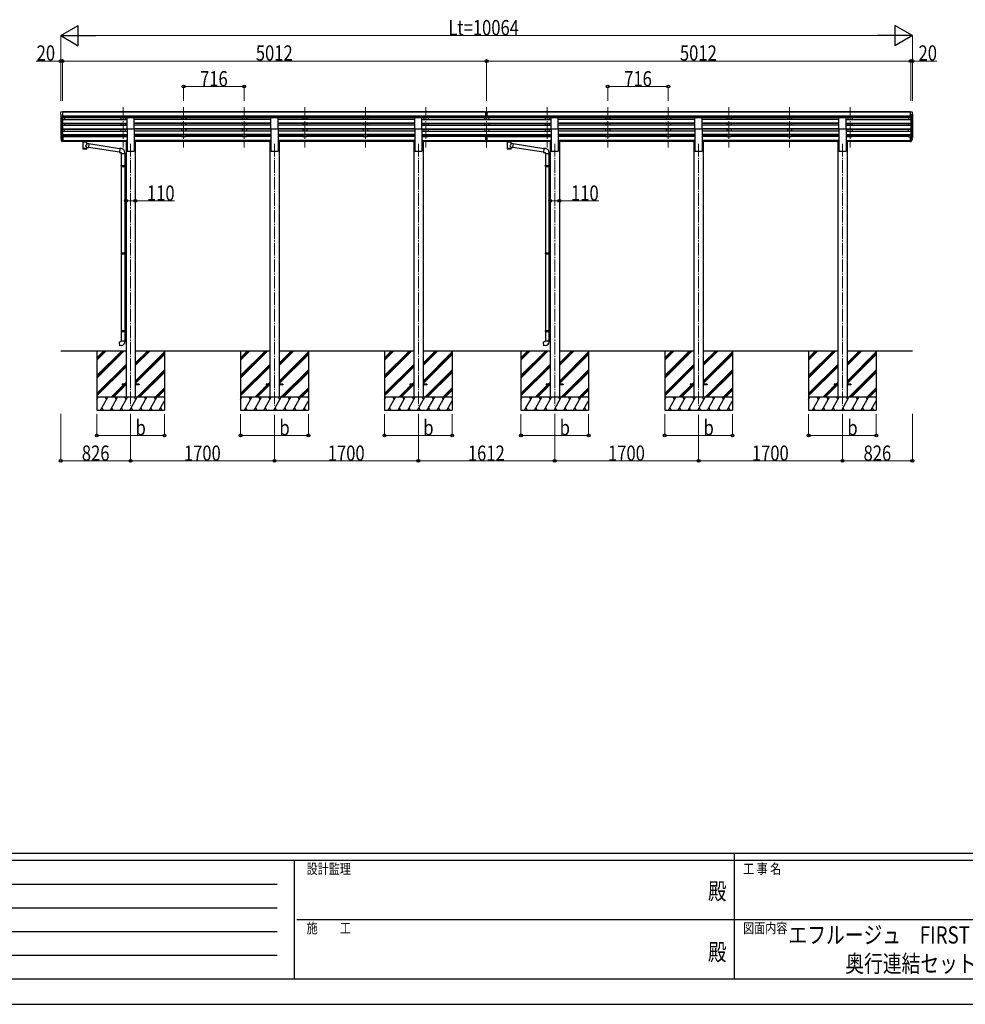
# Model space of a CAD drawing. Units: millimetres. Extents: x 0 to 33640, y 0 to 23760.
# Drawn here: x 8356 to 19532, y 0 to 11628 of the extents above; entities that cross this region are included whole.
import ezdxf
from ezdxf.enums import TextEntityAlignment as Align

# ---------------------------------------------------------------- set-up
doc = ezdxf.new("R2010")
doc.units = ezdxf.units.MM
doc.linetypes.add('YCENTER_1', pattern=[13, 10, -1, 1, -1])
for name, color, linetype, lineweight in [('USER1', 3, 'Continuous', 13), ('YKK_12', 2, 'Continuous', 13), ('YKK_13', 4, 'Continuous', 30), ('YKK_A1', 4, 'Continuous', 30), ('YKK_D', 6, 'Continuous', 13), ('YKK_ZWAK', 7, 'Continuous', 30)]:
    doc.layers.add(name, color=color, linetype=linetype, lineweight=lineweight)
doc.styles.add('text-b', font='extslim2.shx', dxfattribs={"width": 0.8, "bigfont": 'extfont2.shx'})

msp = doc.modelspace()

# ---------------------------------------------------------------- linework, layer by layer
at = {"layer": 'YKK_12', "linetype": 'YCENTER_1', "ltscale": 15}
for p, q in [((9578, 10596), (9578, 10119)), ((10294, 10596), (10294, 10119)), ((11010, 10596), (11010, 10119)), ((11726, 10596), (11726, 10119)), ((12442, 10596), (12442, 10119)), ((13158, 10596), (13158, 10119)), ((13874, 10596), (13874, 10119)), ((14590, 10596), (14590, 10119)), ((15306, 10596), (15306, 10119)), ((16022, 10596), (16022, 10119)), ((16738, 10596), (16738, 10119)), ((17454, 10596), (17454, 10119)), ((18170, 10596), (18170, 10119)), ((9668, 10162), (9668, 7068)), ((11368, 10162), (11368, 7068)), ((13068, 10162), (13068, 7068)), ((14680, 10162), (14680, 7068)), ((16380, 10162), (16380, 7068)), ((18080, 10162), (18080, 7068))]:
    msp.add_line(p, q, dxfattribs=at)
at = {"layer": 'YKK_13', "linetype": 'Continuous', "lineweight": 13, "ltscale": 0.5}
for p, q in [((8840, 10531), (8840, 10531)), ((8847, 10540), (8842, 10534)), ((8842, 10509), (8847, 10506)), ((8854, 10469), (8845, 10485)), ((8850, 10541), (8847, 10540)), ((8848, 10506), (8848, 10490)), ((8850, 10541), (8868, 10541)), ((8862, 10468), (8856, 10468)), ((8862, 10468), (8862, 10541)), ((8868, 10469), (8862, 10469)), ((8868, 10541), (8878, 10541)), ((8868, 10469), (8868, 10541)), ((8878, 10539), (8878, 10541)), ((18879, 10541), (18869, 10541)), ((18869, 10539), (18869, 10541)), ((18879, 10469), (18879, 10541)), ((18898, 10541), (18879, 10541)), ((18879, 10469), (18886, 10469)), ((18886, 10468), (18886, 10541)), ((18886, 10468), (18891, 10468)), ((18893, 10469), (18902, 10485)), ((18898, 10541), (18900, 10540)), ((18905, 10509), (18900, 10506)), ((18900, 10506), (18900, 10490)), ((18901, 10540), (18905, 10534)), ((18908, 10531), (18908, 10531))]:
    msp.add_line(p, q, dxfattribs=at)
at = {"layer": 'YKK_13'}
for p, q in [((9625, 10337), (9625, 10472)), ((9625, 10472), (9710, 10472)), ((9710, 10337), (9710, 10472)), ((11325, 10337), (11325, 10472)), ((11325, 10472), (11410, 10472)), ((11410, 10337), (11410, 10472)), ((13025, 10337), (13025, 10472)), ((13025, 10472), (13110, 10472)), ((13110, 10337), (13110, 10472)), ((13857, 10540), (13875, 10541)), ((13857, 10533), (13857, 10540)), ((13857, 10533), (13867, 10533)), ((13867, 10469), (13867, 10534)), ((13874, 10532), (13867, 10532)), ((13867, 10531), (13880, 10531)), ((13867, 10489), (13874, 10489)), ((13870, 10488), (13867, 10488)), ((13867, 10470), (13874, 10470)), ((13874, 10469), (13867, 10469)), ((13874, 10488), (13870, 10488)), ((13880, 10532), (13874, 10532)), ((13874, 10489), (13880, 10489)), ((13877, 10488), (13874, 10488)), ((13874, 10470), (13880, 10470)), ((13880, 10469), (13874, 10469)), ((13875, 10541), (13890, 10540)), ((13880, 10488), (13877, 10488)), ((13880, 10469), (13880, 10534)), ((13880, 10533), (13890, 10533)), ((13890, 10533), (13890, 10540)), ((14637, 10337), (14637, 10472)), ((14637, 10472), (14722, 10472)), ((14722, 10337), (14722, 10472)), ((16337, 10337), (16337, 10472)), ((16337, 10472), (16422, 10472)), ((16422, 10337), (16422, 10472)), ((18037, 10337), (18037, 10472)), ((18037, 10472), (18122, 10472)), ((18122, 10337), (18122, 10472)), ((8868, 10243), (8862, 10243)), ((8868, 10243), (8868, 10189)), ((9625, 10337), (9710, 10337)), ((11325, 10337), (11410, 10337)), ((13025, 10337), (13110, 10337)), ((13867, 10212), (13867, 10243)), ((13880, 10212), (13880, 10243)), ((14637, 10337), (14722, 10337)), ((16337, 10337), (16422, 10337)), ((18037, 10337), (18122, 10337)), ((18879, 10243), (18879, 10189)), ((18879, 10243), (18886, 10243)), ((8843, 10230), (8847, 10223)), ((8843, 10229), (8847, 10221)), ((8845, 10218), (8845, 10213)), ((8868, 10203), (8862, 10203)), ((8868, 10198), (8862, 10198)), ((8868, 10189), (8862, 10189)), ((9083, 10198), (9083, 10199)), ((9083, 10199), (9083, 10199)), ((9083, 10199), (9084, 10199)), ((9083, 10198), (9083, 10196)), ((9083, 10198), (9083, 10192)), ((9083, 10198), (9083, 10198)), ((9083, 10198), (9083, 10198)), ((9083, 10192), (9083, 10192)), ((9083, 10192), (9083, 10192)), ((9083, 10192), (9083, 10192)), ((9083, 10192), (9083, 10192)), ((9083, 10192), (9084, 10192)), ((9084, 10199), (9084, 10199)), ((9084, 10199), (9084, 10199)), ((9084, 10199), (9085, 10199)), ((9084, 10192), (9084, 10192)), ((9084, 10192), (9084, 10192)), ((9084, 10192), (9085, 10192)), ((9085, 10199), (9168, 10199)), ((9085, 10199), (9085, 10199)), ((9085, 10197), (9168, 10197)), ((9085, 10192), (9100, 10192)), ((9085, 10192), (9085, 10192)), ((9100, 10186), (9100, 10193)), ((9104, 10185), (9104, 10100)), ((9175, 10163), (9149, 10166)), ((9150, 10100), (9149, 10120)), ((9149, 10120), (9168, 10117)), ((9149, 10166), (9149, 10185)), ((9154, 10186), (9154, 10193)), ((9154, 10192), (9168, 10192)), ((9168, 10199), (9168, 10199)), ((9168, 10199), (9169, 10199)), ((9168, 10192), (9168, 10192)), ((9168, 10192), (9169, 10192)), ((9175, 10163), (9168, 10117)), ((9535, 10062), (9168, 10119)), ((9169, 10199), (9169, 10199)), ((9169, 10199), (9170, 10199)), ((9169, 10192), (9169, 10192)), ((9169, 10192), (9170, 10192)), ((9170, 10199), (9170, 10199)), ((9170, 10199), (9170, 10198)), ((9170, 10198), (9170, 10192)), ((9170, 10198), (9170, 10198)), ((9170, 10198), (9170, 10198)), ((9170, 10192), (9170, 10192)), ((9170, 10192), (9170, 10192)), ((9170, 10192), (9170, 10192)), ((9170, 10192), (9170, 10192)), ((9538, 10104), (9174, 10161)), ((13867, 10212), (13880, 10212)), ((13867, 10190), (13867, 10212)), ((13867, 10207), (13880, 10207)), ((13867, 10191), (13874, 10190)), ((13874, 10189), (13867, 10190)), ((13874, 10190), (13880, 10191)), ((13880, 10190), (13874, 10189)), ((13880, 10190), (13880, 10212)), ((14098, 10198), (14098, 10199)), ((14098, 10199), (14098, 10199)), ((14098, 10199), (14098, 10199)), ((14098, 10199), (14098, 10199)), ((14098, 10199), (14099, 10199)), ((14098, 10198), (14098, 10196)), ((14098, 10198), (14098, 10192)), ((14098, 10198), (14098, 10198)), ((14098, 10198), (14098, 10198)), ((14098, 10192), (14098, 10192)), ((14098, 10192), (14098, 10192)), ((14098, 10192), (14098, 10192)), ((14098, 10192), (14098, 10192)), ((14098, 10192), (14098, 10192)), ((14098, 10192), (14098, 10192)), ((14098, 10192), (14099, 10192)), ((14099, 10199), (14099, 10199)), ((14099, 10199), (14100, 10199)), ((14099, 10192), (14099, 10192)), ((14099, 10192), (14100, 10192)), ((14100, 10199), (14183, 10199)), ((14100, 10197), (14183, 10197)), ((14100, 10192), (14114, 10192)), ((14114, 10186), (14114, 10193)), ((14118, 10185), (14118, 10100)), ((14164, 10166), (14164, 10185)), ((14189, 10163), (14164, 10166)), ((14164, 10100), (14164, 10120)), ((14164, 10120), (14182, 10117)), ((14168, 10186), (14168, 10193)), ((14168, 10192), (14183, 10192)), ((14189, 10163), (14182, 10117)), ((14547, 10062), (14182, 10119)), ((14183, 10199), (14183, 10199)), ((14183, 10199), (14183, 10199)), ((14183, 10199), (14184, 10199)), ((14183, 10192), (14183, 10192)), ((14183, 10192), (14183, 10192)), ((14183, 10192), (14184, 10192)), ((14184, 10199), (14184, 10199)), ((14184, 10199), (14184, 10199)), ((14184, 10199), (14185, 10198)), ((14184, 10192), (14184, 10192)), ((14184, 10192), (14184, 10192)), ((14184, 10192), (14185, 10192)), ((14185, 10198), (14185, 10192)), ((14185, 10198), (14185, 10198)), ((14185, 10198), (14185, 10198)), ((14185, 10192), (14185, 10192)), ((14185, 10192), (14185, 10192)), ((14550, 10104), (14189, 10160)), ((18879, 10203), (18886, 10203)), ((18879, 10198), (18886, 10198)), ((18879, 10189), (18886, 10189)), ((18904, 10230), (18901, 10223)), ((18905, 10229), (18901, 10221)), ((18902, 10218), (18902, 10213)), ((9539, 10106), (9535, 10061)), ((9535, 10061), (9554, 10059)), ((9559, 10105), (9539, 10106)), ((9554, 10059), (9554, 10049)), ((9554, 10049), (9600, 10049)), ((9557, 10049), (9557, 9904)), ((9599, 10049), (9599, 9907)), ((9600, 10049), (9600, 10060)), ((14551, 10106), (14547, 10061)), ((14547, 10061), (14566, 10059)), ((14571, 10105), (14551, 10106)), ((14566, 10059), (14566, 10049)), ((14566, 10049), (14612, 10049)), ((14569, 10045), (14569, 9904)), ((14611, 10045), (14611, 9907)), ((14612, 10049), (14612, 10060)), ((9555, 9902), (9556, 9904)), ((9555, 9902), (9599, 9902)), ((9555, 9902), (9555, 9894)), ((9555, 9894), (9599, 9894)), ((9555, 9894), (9556, 9892)), ((9556, 9904), (9599, 9904)), ((9556, 9892), (9599, 9892)), ((9557, 9892), (9557, 8875)), ((9594, 9902), (9594, 9904)), ((9594, 9902), (9594, 9894)), ((9594, 9894), (9594, 9892)), ((9597, 9907), (9613, 9907)), ((9597, 9905), (9597, 9907)), ((9597, 9905), (9599, 9905)), ((9597, 9892), (9599, 9892)), ((9597, 9890), (9597, 9892)), ((9597, 9890), (9613, 9889)), ((9599, 9892), (9599, 9905)), ((9599, 9890), (9599, 8878)), ((9613, 9907), (9613, 9889)), ((14567, 9902), (14568, 9904)), ((14567, 9902), (14611, 9902)), ((14567, 9902), (14567, 9894)), ((14567, 9894), (14611, 9894)), ((14567, 9894), (14568, 9892)), ((14568, 9904), (14611, 9904)), ((14568, 9892), (14611, 9892)), ((14569, 9892), (14569, 8875)), ((14606, 9902), (14606, 9904)), ((14606, 9902), (14606, 9894)), ((14606, 9894), (14606, 9892)), ((14609, 9907), (14625, 9907)), ((14609, 9905), (14609, 9907)), ((14609, 9905), (14611, 9905)), ((14609, 9892), (14611, 9892)), ((14609, 9890), (14609, 9892)), ((14609, 9890), (14625, 9889)), ((14611, 9892), (14611, 9905)), ((14611, 9890), (14611, 8878)), ((14625, 9907), (14625, 9889)), ((9555, 8873), (9556, 8875)), ((9555, 8873), (9599, 8873)), ((9555, 8873), (9555, 8865)), ((9555, 8865), (9599, 8865)), ((9555, 8865), (9556, 8863)), ((9556, 8875), (9599, 8875)), ((9556, 8863), (9599, 8863)), ((9557, 8863), (9557, 7958)), ((9594, 8873), (9594, 8875)), ((9594, 8873), (9594, 8865)), ((9594, 8865), (9594, 8863)), ((9597, 8878), (9613, 8878)), ((9597, 8876), (9597, 8878)), ((9597, 8876), (9599, 8876)), ((9597, 8863), (9599, 8863)), ((9597, 8861), (9597, 8863)), ((9597, 8861), (9613, 8861)), ((9599, 8863), (9599, 8876)), ((9599, 8861), (9599, 7960)), ((9613, 8878), (9613, 8861)), ((14567, 8873), (14568, 8875)), ((14567, 8873), (14611, 8873)), ((14567, 8873), (14567, 8865)), ((14567, 8865), (14611, 8865)), ((14567, 8865), (14568, 8863)), ((14568, 8875), (14611, 8875)), ((14568, 8863), (14611, 8863)), ((14569, 8863), (14569, 7958)), ((14606, 8873), (14606, 8875)), ((14606, 8873), (14606, 8865)), ((14606, 8865), (14606, 8863)), ((14609, 8878), (14625, 8878)), ((14609, 8876), (14609, 8878)), ((14609, 8876), (14611, 8876)), ((14609, 8863), (14611, 8863)), ((14609, 8861), (14609, 8863)), ((14609, 8861), (14625, 8861)), ((14611, 8863), (14611, 8876)), ((14611, 8861), (14611, 7960)), ((14625, 8878), (14625, 8861)), ((9555, 7956), (9556, 7958)), ((9555, 7956), (9599, 7956)), ((9555, 7956), (9555, 7948)), ((9555, 7948), (9599, 7948)), ((9555, 7948), (9556, 7946)), ((9556, 7958), (9599, 7958)), ((9556, 7946), (9599, 7946)), ((9557, 7946), (9557, 7836)), ((9594, 7956), (9594, 7958)), ((9594, 7956), (9594, 7948)), ((9594, 7948), (9594, 7946)), ((9597, 7960), (9613, 7961)), ((9597, 7958), (9597, 7960)), ((9597, 7958), (9599, 7958)), ((9597, 7945), (9599, 7945)), ((9597, 7943), (9597, 7945)), ((9597, 7943), (9613, 7943)), ((9599, 7945), (9599, 7958)), ((9599, 7943), (9599, 7836)), ((9613, 7961), (9613, 7943)), ((14567, 7956), (14568, 7958)), ((14567, 7956), (14611, 7956)), ((14567, 7956), (14567, 7948)), ((14567, 7948), (14611, 7948)), ((14567, 7948), (14568, 7946)), ((14568, 7958), (14611, 7958)), ((14568, 7946), (14611, 7946)), ((14569, 7946), (14569, 7836)), ((14606, 7956), (14606, 7958)), ((14606, 7956), (14606, 7948)), ((14606, 7948), (14606, 7946)), ((14609, 7960), (14625, 7961)), ((14609, 7958), (14609, 7960)), ((14609, 7958), (14611, 7958)), ((14609, 7945), (14611, 7945)), ((14609, 7943), (14609, 7945)), ((14609, 7943), (14625, 7943)), ((14611, 7945), (14611, 7958)), ((14611, 7943), (14611, 7836)), ((14625, 7961), (14625, 7943)), ((9535, 7824), (9555, 7826)), ((9539, 7778), (9535, 7824)), ((9555, 7836), (9601, 7836)), ((9555, 7826), (9555, 7836)), ((9601, 7836), (9601, 7825)), ((14547, 7824), (14567, 7826)), ((14551, 7778), (14547, 7824)), ((14567, 7836), (14613, 7836)), ((14567, 7826), (14567, 7836)), ((14613, 7836), (14613, 7825)), ((9560, 7780), (9539, 7778)), ((14572, 7780), (14551, 7778)), ((9568, 7323), (9568, 7314)), ((9613, 7323), (9568, 7323)), ((9613, 7314), (9568, 7314)), ((9768, 7323), (9723, 7323)), ((9768, 7314), (9723, 7314)), ((9768, 7323), (9768, 7314)), ((11268, 7323), (11268, 7314)), ((11313, 7323), (11268, 7323)), ((11313, 7314), (11268, 7314)), ((11468, 7323), (11423, 7323)), ((11468, 7314), (11423, 7314)), ((11468, 7323), (11468, 7314)), ((12968, 7323), (12968, 7314)), ((13013, 7323), (12968, 7323)), ((13013, 7314), (12968, 7314)), ((13168, 7323), (13123, 7323)), ((13168, 7314), (13123, 7314)), ((13168, 7323), (13168, 7314)), ((14580, 7323), (14580, 7314)), ((14625, 7323), (14580, 7323)), ((14625, 7314), (14580, 7314)), ((14780, 7323), (14735, 7323)), ((14780, 7314), (14735, 7314)), ((14780, 7323), (14780, 7314)), ((16280, 7323), (16280, 7314)), ((16325, 7323), (16280, 7323)), ((16325, 7314), (16280, 7314)), ((16480, 7323), (16435, 7323)), ((16480, 7314), (16435, 7314)), ((16480, 7323), (16480, 7314)), ((17980, 7323), (17980, 7314)), ((18025, 7323), (17980, 7323)), ((18025, 7314), (17980, 7314)), ((18180, 7323), (18135, 7323)), ((18180, 7314), (18135, 7314)), ((18180, 7323), (18180, 7314))]:
    msp.add_line(p, q, dxfattribs=at)
at = {"layer": 'YKK_13', "lineweight": 25}
for p, q in [((8862, 10243), (8862, 10188)), ((18886, 10243), (18886, 10188)), ((8845, 10213), (8854, 10190)), ((8846, 10214), (8854, 10198)), ((8855, 10199), (8847, 10214)), ((8862, 10198), (8856, 10198)), ((8862, 10196), (8857, 10196)), ((8862, 10188), (8857, 10188)), ((18886, 10198), (18891, 10198)), ((18886, 10196), (18890, 10196)), ((18886, 10188), (18890, 10188)), ((18892, 10199), (18900, 10214)), ((18901, 10214), (18893, 10198)), ((18902, 10213), (18893, 10190))]:
    msp.add_line(p, q, dxfattribs=at)
at = {"layer": 'YKK_13', "linetype": 'Continuous', "lineweight": 13, "ltscale": 0.5}
for centre, radius, start, end in [((8843, 10531), 3, 93, 180), ((9042, 10531), 202, 180, 184.949), ((8847, 10514), 6.18, 185.7035, 224.999), ((8848, 10487), 3, 94.7167, 210), ((8847, 10539), 1, 93.5, 145), ((8847, 10506), 0.3, 0, 60), ((8847, 10490), 0.3, 274.7167, 0), ((8857, 10471), 3, 210, 266.5), ((18891, 10471), 3, 273.5, 330), ((18900, 10539), 1, 35, 86.5), ((18900, 10506), 0.3, 120, 180), ((18900, 10490), 0.3, 180, 265.2833), ((18900, 10487), 3, 330, 85.2833), ((18905, 10531), 3, 0, 87), ((18901, 10514), 6.18, 315.001, 354.2965), ((18706, 10531), 202, 355.051, 0)]:
    msp.add_arc(centre, radius, start, end, dxfattribs=at)
at = {"layer": 'YKK_13'}
for centre, radius, start, end in [((8871, 10238), 29.5, 186.5081, 197.9814), ((8872, 10240), 30.4, 187.1552, 198.1973), ((18875, 10240), 30.4, 341.8027, 352.8448), ((18876, 10238), 29.5, 342.0186, 353.4919), ((9555, 10060), 45, 0, 85), ((14567, 10060), 45, 0, 85), ((9556, 7825), 45, 275, 0), ((14568, 7825), 45, 275, 0)]:
    msp.add_arc(centre, radius, start, end, dxfattribs=at)
for centre, major_axis, ratio, start_param, end_param in [((13898, 10530), (24.6, -1.5), 0.121868, 3.142224, 3.149103), ((8930, 10238), (-89.1, 1.4), 0.57596, -0.08695, 0.084632), ((8929, 10244), (87.9, 4.4), 0.541684, 3.065934, 3.222851), ((8846, 10218), (1.3, 0), 0.90356, 1.370089, 3.347195), ((8932, 10234), (-89.1, 0), 0.90356, 0.205602, 0.251535), ((8932, 10238), (-88.1, 0), 0.90356, 0.266296, 0.300384), ((9127, 10193), (27, 0), 0.070066, 0, 3.141593), ((9127, 10186), (27.1, 0), 0.069685, 3.141593, 6.283185), ((9138, 10189), (16, 0), 0.361356, 6.263698, 6.283185), ((14141, 10193), (27, 0), 0.070066, 0, 3.141593), ((14141, 10186), (27.1, 0), 0.069685, 3.141593, 6.283185), ((14152, 10189), (16, 0), 0.361356, 6.263698, 6.283185), ((9127, 10112), (22.9, 0), 0.122865, 3.141593, 6.283185), ((14141, 10112), (22.9, 0), 0.122865, 3.141593, 6.283185)]:
    msp.add_ellipse(centre, major_axis=major_axis, ratio=ratio, start_param=start_param, end_param=end_param, dxfattribs=at)
at = {"layer": 'YKK_13', "extrusion": (0, 0, -1)}
for centre, major_axis, ratio, start_param, end_param in [((18818, 10244), (-87.9, 4.4), 0.541684, 3.065934, 3.222851), ((18817, 10238), (89.1, 1.4), 0.57596, -0.08695, 0.084632), ((9085, 10196), (2, 0), 0.109601, 3.141593, 4.712389), ((9127, 10140), (-22.8, -26.6), 0.234429, 3.156333, 4.597638), ((9129, 10143), (20.3, -22.2), 0.045535, 4.975651, 6.24419), ((9168, 10196), (2, 0), 0.109601, 4.712389, 6.283185), ((14100, 10196), (2, 0), 0.109601, 3.141593, 4.712389), ((14141, 10140), (-22.8, -26.6), 0.234429, 3.156333, 4.597638), ((14144, 10143), (20.3, -22.2), 0.045535, 4.975651, 6.24419), ((14183, 10196), (2, 0), 0.109601, 4.712389, 6.283185), ((18816, 10238), (88.1, 0), 0.90356, 0.266296, 0.300384), ((18901, 10218), (-1.3, 0), 0.90356, 1.370089, 3.347195), ((18815, 10234), (89.1, 0), 0.90356, 0.205602, 0.251535), ((9127, 10100), (22.9, 0), 0.101955, 6.282972, 9.424821), ((14141, 10100), (22.9, 0), 0.101955, 6.282972, 9.424821)]:
    msp.add_ellipse(centre, major_axis=major_axis, ratio=ratio, start_param=start_param, end_param=end_param, dxfattribs=at)
at = {"layer": 'YKK_13', "lineweight": 25}
for centre, major_axis, start_param, end_param in [((8857, 10199), (-3, 0), 0.523599, 1.570796), ((8857, 10191), (3, 0), 3.665191, 4.712389), ((8856, 10200), (-1.5, 0), 0.523599, 1.570796)]:
    msp.add_ellipse(centre, major_axis=major_axis, ratio=0.90356, start_param=start_param, end_param=end_param, dxfattribs=at)
at = {"layer": 'YKK_13', "lineweight": 25, "extrusion": (0, 0, -1)}
for centre, major_axis, start_param, end_param in [((18890, 10199), (3, 0), 0.523599, 1.570796), ((18890, 10191), (-3, 0), 3.665191, 4.712389), ((18891, 10200), (1.5, 0), 0.523599, 1.570796)]:
    msp.add_ellipse(centre, major_axis=major_axis, ratio=0.90356, start_param=start_param, end_param=end_param, dxfattribs=at)
at = {"layer": 'YKK_A1'}
for p, q in [((8842, 10510), (8842, 10244)), ((8847, 10482), (8847, 10217)), ((8856, 10468), (8856, 10198)), ((8862, 10468), (8862, 10243)), ((13857, 10539), (8868, 10539)), ((13857, 10534), (8868, 10534)), ((13867, 10490), (8868, 10490)), ((13867, 10472), (8868, 10472)), ((9625, 10469), (8868, 10469)), ((8887, 10469), (8887, 10449)), ((9553, 10469), (9553, 10449)), ((9603, 10469), (9603, 10449)), ((11325, 10469), (9710, 10469)), ((10269, 10469), (10269, 10449)), ((10319, 10469), (10319, 10449)), ((10985, 10469), (10985, 10449)), ((11035, 10469), (11035, 10449)), ((13025, 10469), (11410, 10469)), ((11701, 10469), (11701, 10449)), ((11751, 10469), (11751, 10449)), ((12417, 10469), (12417, 10449)), ((12467, 10469), (12467, 10449)), ((13867, 10469), (13110, 10469)), ((13133, 10469), (13133, 10449)), ((13183, 10469), (13183, 10449)), ((13849, 10469), (13849, 10449)), ((18879, 10490), (13880, 10490)), ((18879, 10472), (13880, 10472)), ((14637, 10469), (13880, 10469)), ((18879, 10539), (13890, 10539)), ((18879, 10534), (13890, 10534)), ((13899, 10469), (13899, 10449)), ((14565, 10469), (14565, 10449)), ((14615, 10469), (14615, 10449)), ((16337, 10469), (14722, 10469)), ((15281, 10469), (15281, 10449)), ((15331, 10469), (15331, 10449)), ((15997, 10469), (15997, 10449)), ((16047, 10469), (16047, 10449)), ((18037, 10469), (16422, 10469)), ((16713, 10469), (16713, 10449)), ((16763, 10469), (16763, 10449)), ((17429, 10469), (17429, 10449)), ((17479, 10469), (17479, 10449)), ((18879, 10469), (18122, 10469)), ((18145, 10469), (18145, 10449)), ((18195, 10469), (18195, 10449)), ((18861, 10469), (18861, 10449)), ((18886, 10468), (18886, 10243)), ((18892, 10468), (18892, 10198)), ((18901, 10482), (18901, 10217)), ((18906, 10510), (18906, 10244)), ((8862, 10449), (9625, 10449)), ((8862, 10407), (9625, 10407)), ((8862, 10405), (9625, 10405)), ((8862, 10401), (9625, 10401)), ((8862, 10380), (9625, 10380)), ((8887, 10401), (8887, 10380)), ((9553, 10401), (9553, 10380)), ((9603, 10401), (9603, 10380)), ((11325, 10449), (9710, 10449)), ((11325, 10407), (9710, 10407)), ((11325, 10405), (9710, 10405)), ((11325, 10401), (9710, 10401)), ((11325, 10380), (9710, 10380)), ((10269, 10401), (10269, 10380)), ((10319, 10401), (10319, 10380)), ((10985, 10401), (10985, 10380)), ((11035, 10401), (11035, 10380)), ((13025, 10449), (11410, 10449)), ((13025, 10407), (11410, 10407)), ((13025, 10405), (11410, 10405)), ((13025, 10401), (11410, 10401)), ((13025, 10380), (11410, 10380)), ((11701, 10401), (11701, 10380)), ((11751, 10401), (11751, 10380)), ((12417, 10401), (12417, 10380)), ((12467, 10401), (12467, 10380)), ((13110, 10449), (13874, 10449)), ((13110, 10407), (13874, 10407)), ((13110, 10405), (13874, 10405)), ((13110, 10401), (13874, 10401)), ((13110, 10380), (13874, 10380)), ((13133, 10401), (13133, 10380)), ((13183, 10401), (13183, 10380)), ((13849, 10401), (13849, 10380)), ((13874, 10449), (14637, 10449)), ((13874, 10407), (14637, 10407)), ((13874, 10405), (14637, 10405)), ((13874, 10401), (14637, 10401)), ((13874, 10380), (14637, 10380)), ((13899, 10401), (13899, 10380)), ((14565, 10401), (14565, 10380)), ((14615, 10401), (14615, 10380)), ((16337, 10449), (14722, 10449)), ((16337, 10407), (14722, 10407)), ((16337, 10405), (14722, 10405)), ((16337, 10401), (14722, 10401)), ((16337, 10380), (14722, 10380)), ((15281, 10401), (15281, 10380)), ((15331, 10401), (15331, 10380)), ((15997, 10401), (15997, 10380)), ((16047, 10401), (16047, 10380)), ((18037, 10449), (16422, 10449)), ((18037, 10407), (16422, 10407)), ((18037, 10405), (16422, 10405)), ((18037, 10401), (16422, 10401)), ((18037, 10380), (16422, 10380)), ((16713, 10401), (16713, 10380)), ((16763, 10401), (16763, 10380)), ((17429, 10401), (17429, 10380)), ((17479, 10401), (17479, 10380)), ((18122, 10449), (18886, 10449)), ((18122, 10407), (18886, 10407)), ((18122, 10405), (18886, 10405)), ((18122, 10401), (18886, 10401)), ((18122, 10380), (18886, 10380)), ((18145, 10401), (18145, 10380)), ((18195, 10401), (18195, 10380)), ((18861, 10401), (18861, 10380)), ((8862, 10338), (9625, 10338)), ((8862, 10337), (9625, 10337)), ((8862, 10333), (9625, 10333)), ((8862, 10312), (9625, 10312)), ((8862, 10270), (9625, 10270)), ((8862, 10268), (9625, 10268)), ((8862, 10264), (9625, 10264)), ((8887, 10243), (8868, 10243)), ((8887, 10312), (8887, 10333)), ((8887, 10264), (8887, 10243)), ((8887, 10248), (9553, 10248)), ((9553, 10333), (9553, 10312)), ((9553, 10264), (9553, 10243)), ((9603, 10243), (9553, 10243)), ((9603, 10333), (9603, 10312)), ((9603, 10264), (9603, 10243)), ((9603, 10248), (9625, 10248)), ((9625, 10337), (9625, 10073)), ((11325, 10338), (9710, 10338)), ((11325, 10337), (9710, 10337)), ((9710, 10337), (9710, 10073)), ((11325, 10333), (9710, 10333)), ((11325, 10312), (9710, 10312)), ((11325, 10270), (9710, 10270)), ((11325, 10268), (9710, 10268)), ((11325, 10264), (9710, 10264)), ((10269, 10248), (9710, 10248)), ((10269, 10333), (10269, 10312)), ((10269, 10264), (10269, 10243)), ((10319, 10243), (10269, 10243)), ((10319, 10333), (10319, 10312)), ((10319, 10264), (10319, 10243)), ((10985, 10248), (10319, 10248)), ((10985, 10333), (10985, 10312)), ((10985, 10264), (10985, 10243)), ((11035, 10243), (10985, 10243)), ((11035, 10333), (11035, 10312)), ((11035, 10264), (11035, 10243)), ((11325, 10248), (11035, 10248)), ((11325, 10337), (11325, 10073)), ((13025, 10338), (11410, 10338)), ((13025, 10337), (11410, 10337)), ((11410, 10337), (11410, 10073)), ((13025, 10333), (11410, 10333)), ((13025, 10312), (11410, 10312)), ((13025, 10270), (11410, 10270)), ((13025, 10268), (11410, 10268)), ((13025, 10264), (11410, 10264)), ((11701, 10248), (11410, 10248)), ((11701, 10333), (11701, 10312)), ((11701, 10264), (11701, 10243)), ((11751, 10243), (11701, 10243)), ((11751, 10333), (11751, 10312)), ((11751, 10264), (11751, 10243)), ((12417, 10248), (11751, 10248)), ((12417, 10333), (12417, 10312)), ((12417, 10264), (12417, 10243)), ((12467, 10243), (12417, 10243)), ((12467, 10333), (12467, 10312)), ((12467, 10264), (12467, 10243)), ((13025, 10248), (12467, 10248)), ((13025, 10337), (13025, 10073)), ((13110, 10338), (13874, 10338)), ((13110, 10337), (13874, 10337)), ((13110, 10337), (13110, 10073)), ((13110, 10333), (13874, 10333)), ((13110, 10312), (13874, 10312)), ((13110, 10270), (13874, 10270)), ((13110, 10268), (13874, 10268)), ((13110, 10264), (13874, 10264)), ((13110, 10248), (13133, 10248)), ((13133, 10333), (13133, 10312)), ((13133, 10264), (13133, 10243)), ((13183, 10243), (13133, 10243)), ((13183, 10333), (13183, 10312)), ((13183, 10264), (13183, 10243)), ((13849, 10248), (13183, 10248)), ((13849, 10333), (13849, 10312)), ((13849, 10264), (13849, 10243)), ((13899, 10243), (13849, 10243)), ((13874, 10338), (14637, 10338)), ((13874, 10337), (14637, 10337)), ((13874, 10333), (14637, 10333)), ((13874, 10312), (14637, 10312)), ((13874, 10270), (14637, 10270)), ((13874, 10268), (14637, 10268)), ((13874, 10264), (14637, 10264)), ((13899, 10333), (13899, 10312)), ((13899, 10264), (13899, 10243)), ((13899, 10248), (14565, 10248)), ((14565, 10333), (14565, 10312)), ((14565, 10264), (14565, 10243)), ((14615, 10243), (14565, 10243)), ((14615, 10333), (14615, 10312)), ((14615, 10264), (14615, 10243)), ((14615, 10248), (14637, 10248)), ((14637, 10337), (14637, 10073)), ((16337, 10338), (14722, 10338)), ((16337, 10337), (14722, 10337)), ((14722, 10337), (14722, 10073)), ((16337, 10333), (14722, 10333)), ((16337, 10312), (14722, 10312)), ((16337, 10270), (14722, 10270)), ((16337, 10268), (14722, 10268)), ((16337, 10264), (14722, 10264)), ((15281, 10248), (14722, 10248)), ((15281, 10333), (15281, 10312)), ((15281, 10264), (15281, 10243)), ((15331, 10243), (15281, 10243)), ((15331, 10333), (15331, 10312)), ((15331, 10264), (15331, 10243)), ((15997, 10248), (15331, 10248)), ((15997, 10333), (15997, 10312)), ((15997, 10264), (15997, 10243)), ((16047, 10243), (15997, 10243)), ((16047, 10333), (16047, 10312)), ((16047, 10264), (16047, 10243)), ((16337, 10248), (16047, 10248)), ((16337, 10337), (16337, 10073)), ((18037, 10338), (16422, 10338)), ((18037, 10337), (16422, 10337)), ((16422, 10337), (16422, 10073)), ((18037, 10333), (16422, 10333)), ((18037, 10312), (16422, 10312)), ((18037, 10270), (16422, 10270)), ((18037, 10268), (16422, 10268)), ((18037, 10264), (16422, 10264)), ((16713, 10248), (16422, 10248)), ((16713, 10333), (16713, 10312)), ((16713, 10264), (16713, 10243)), ((16763, 10243), (16713, 10243)), ((16763, 10333), (16763, 10312)), ((16763, 10264), (16763, 10243)), ((17429, 10248), (16763, 10248)), ((17429, 10333), (17429, 10312)), ((17429, 10264), (17429, 10243)), ((17479, 10243), (17429, 10243)), ((17479, 10333), (17479, 10312)), ((17479, 10264), (17479, 10243)), ((18037, 10248), (17479, 10248)), ((18037, 10337), (18037, 10073)), ((18122, 10338), (18886, 10338)), ((18122, 10337), (18886, 10337)), ((18122, 10337), (18122, 10073)), ((18122, 10333), (18886, 10333)), ((18122, 10312), (18886, 10312)), ((18122, 10270), (18886, 10270)), ((18122, 10268), (18886, 10268)), ((18122, 10264), (18886, 10264)), ((18122, 10248), (18145, 10248)), ((18145, 10333), (18145, 10312)), ((18145, 10264), (18145, 10243)), ((18195, 10243), (18145, 10243)), ((18195, 10333), (18195, 10312)), ((18195, 10264), (18195, 10243)), ((18861, 10248), (18195, 10248)), ((18861, 10312), (18861, 10333)), ((18861, 10264), (18861, 10243)), ((18861, 10243), (18879, 10243)), ((8868, 10201), (9613, 10201)), ((8868, 10199), (9613, 10199)), ((9100, 10191), (8868, 10191)), ((9613, 10191), (9154, 10191)), ((9613, 10203), (9613, 7168)), ((9613, 10203), (9625, 10203)), ((9710, 10203), (9723, 10203)), ((9723, 10203), (9723, 7168)), ((11313, 10201), (9723, 10201)), ((11313, 10199), (9723, 10199)), ((11313, 10191), (9723, 10191)), ((11313, 10203), (11313, 7168)), ((11313, 10203), (11325, 10203)), ((11410, 10203), (11423, 10203)), ((11423, 10203), (11423, 7168)), ((13013, 10201), (11423, 10201)), ((13013, 10199), (11423, 10199)), ((13013, 10191), (11423, 10191)), ((13013, 10203), (13013, 7168)), ((13013, 10203), (13025, 10203)), ((13110, 10203), (13123, 10203)), ((13123, 10203), (13123, 7168)), ((13123, 10201), (13867, 10201)), ((13123, 10199), (13867, 10199)), ((13867, 10191), (13123, 10191)), ((13880, 10201), (14625, 10201)), ((13880, 10199), (14625, 10199)), ((14114, 10191), (13880, 10191)), ((14625, 10191), (14168, 10191)), ((14625, 10203), (14625, 7168)), ((14625, 10203), (14637, 10203)), ((14722, 10203), (14735, 10203)), ((14735, 10203), (14735, 7168)), ((16325, 10201), (14735, 10201)), ((16325, 10199), (14735, 10199)), ((16325, 10191), (14735, 10191)), ((16325, 10203), (16325, 7168)), ((16325, 10203), (16337, 10203)), ((16422, 10203), (16435, 10203)), ((16435, 10203), (16435, 7168)), ((18025, 10201), (16435, 10201)), ((18025, 10199), (16435, 10199)), ((18025, 10191), (16435, 10191)), ((18025, 10203), (18025, 7168)), ((18025, 10203), (18037, 10203)), ((18122, 10203), (18135, 10203)), ((18135, 10203), (18135, 7168)), ((18135, 10201), (18879, 10201)), ((18135, 10199), (18879, 10199)), ((18879, 10191), (18135, 10191)), ((9625, 10073), (9710, 10073)), ((11325, 10073), (11410, 10073)), ((13025, 10073), (13110, 10073)), ((14637, 10073), (14722, 10073)), ((16337, 10073), (16422, 10073)), ((18037, 10073), (18122, 10073)), ((8842, 7718), (9613, 7718)), ((9268, 7718), (9268, 7018)), ((9723, 7718), (11313, 7718)), ((10068, 7718), (10068, 7018)), ((10968, 7718), (10968, 7018)), ((11423, 7718), (13013, 7718)), ((11768, 7718), (11768, 7018)), ((12668, 7718), (12668, 7018)), ((13123, 7718), (14625, 7718)), ((13468, 7718), (13468, 7018)), ((14280, 7718), (14280, 7018)), ((14735, 7718), (16325, 7718)), ((15080, 7718), (15080, 7018)), ((15980, 7718), (15980, 7018)), ((16435, 7718), (18025, 7718)), ((16780, 7718), (16780, 7018)), ((17680, 7718), (17680, 7018)), ((18135, 7718), (18906, 7718)), ((18480, 7718), (18480, 7018))]:
    msp.add_line(p, q, dxfattribs=at)
at = {"layer": 'YKK_A1', "linetype": 'Continuous'}
for p, q in [((9268, 7424), (9562, 7718)), ((9268, 7410), (9576, 7718)), ((9268, 7396), (9590, 7718)), ((9268, 7608), (9378, 7718)), ((9268, 7622), (9364, 7718)), ((9268, 7636), (9350, 7718)), ((9723, 7542), (9898, 7718)), ((9723, 7557), (9884, 7718)), ((9723, 7571), (9870, 7718)), ((9723, 7359), (10068, 7704)), ((9723, 7344), (10068, 7689)), ((9723, 7330), (10068, 7675)), ((10968, 7424), (11262, 7718)), ((10968, 7410), (11276, 7718)), ((10968, 7396), (11290, 7718)), ((10968, 7608), (11078, 7718)), ((10968, 7622), (11064, 7718)), ((10968, 7636), (11050, 7718)), ((11423, 7542), (11598, 7718)), ((11423, 7557), (11584, 7718)), ((11423, 7571), (11570, 7718)), ((11423, 7359), (11768, 7704)), ((11423, 7344), (11768, 7689)), ((11423, 7330), (11768, 7675)), ((12668, 7424), (12962, 7718)), ((12668, 7410), (12976, 7718)), ((12668, 7396), (12990, 7718)), ((12668, 7608), (12778, 7718)), ((12668, 7622), (12764, 7718)), ((12668, 7636), (12750, 7718)), ((13123, 7542), (13298, 7718)), ((13123, 7557), (13284, 7718)), ((13123, 7571), (13270, 7718)), ((13123, 7359), (13468, 7704)), ((13123, 7344), (13468, 7689)), ((13123, 7330), (13468, 7675)), ((14280, 7424), (14574, 7718)), ((14280, 7410), (14588, 7718)), ((14280, 7396), (14602, 7718)), ((14280, 7608), (14390, 7718)), ((14280, 7622), (14376, 7718)), ((14280, 7636), (14362, 7718)), ((14735, 7542), (14910, 7718)), ((14735, 7557), (14896, 7718)), ((14735, 7571), (14882, 7718)), ((14735, 7359), (15080, 7704)), ((14735, 7344), (15080, 7689)), ((14735, 7330), (15080, 7675)), ((15980, 7424), (16274, 7718)), ((15980, 7410), (16288, 7718)), ((15980, 7396), (16302, 7718)), ((15980, 7608), (16090, 7718)), ((15980, 7622), (16076, 7718)), ((15980, 7636), (16062, 7718)), ((16435, 7542), (16610, 7718)), ((16435, 7557), (16596, 7718)), ((16435, 7571), (16582, 7718)), ((16435, 7359), (16780, 7704)), ((16435, 7344), (16780, 7689)), ((16435, 7330), (16780, 7675)), ((17680, 7424), (17974, 7718)), ((17680, 7410), (17988, 7718)), ((17680, 7396), (18002, 7718)), ((17680, 7608), (17790, 7718)), ((17680, 7622), (17776, 7718)), ((17680, 7636), (17762, 7718)), ((18135, 7542), (18310, 7718)), ((18135, 7557), (18296, 7718)), ((18135, 7571), (18282, 7718)), ((18135, 7359), (18480, 7704)), ((18135, 7344), (18480, 7689)), ((18135, 7330), (18480, 7675)), ((9268, 7212), (9613, 7557)), ((9268, 7198), (9613, 7543)), ((9268, 7184), (9613, 7529)), ((9744, 7168), (10068, 7491)), ((9759, 7168), (10068, 7477)), ((9773, 7168), (10068, 7463)), ((10968, 7212), (11313, 7557)), ((10968, 7198), (11313, 7543)), ((10968, 7184), (11313, 7529)), ((11444, 7168), (11768, 7491)), ((11459, 7168), (11768, 7477)), ((11473, 7168), (11768, 7463)), ((12668, 7212), (13013, 7557)), ((12668, 7198), (13013, 7543)), ((12668, 7184), (13013, 7529)), ((13144, 7168), (13468, 7491)), ((13159, 7168), (13468, 7477)), ((13173, 7168), (13468, 7463)), ((14280, 7212), (14625, 7557)), ((14280, 7198), (14625, 7543)), ((14280, 7184), (14625, 7529)), ((14756, 7168), (15080, 7491)), ((14771, 7168), (15080, 7477)), ((14785, 7168), (15080, 7463)), ((15980, 7212), (16325, 7557)), ((15980, 7198), (16325, 7543)), ((15980, 7184), (16325, 7529)), ((16456, 7168), (16780, 7491)), ((16471, 7168), (16780, 7477)), ((16485, 7168), (16780, 7463)), ((17680, 7212), (18025, 7557)), ((17680, 7198), (18025, 7543)), ((17680, 7184), (18025, 7529)), ((18156, 7168), (18480, 7491)), ((18171, 7168), (18480, 7477)), ((18185, 7168), (18480, 7463)), ((9591, 7323), (9613, 7345)), ((9605, 7323), (9613, 7331)), ((11291, 7323), (11313, 7345)), ((11305, 7323), (11313, 7331)), ((12991, 7323), (13013, 7345)), ((13005, 7323), (13013, 7331)), ((14603, 7323), (14625, 7345)), ((14617, 7323), (14625, 7331)), ((16303, 7323), (16325, 7345)), ((16317, 7323), (16325, 7331)), ((18003, 7323), (18025, 7345)), ((18017, 7323), (18025, 7331)), ((9436, 7168), (9582, 7314)), ((9450, 7168), (9596, 7314)), ((9464, 7168), (9610, 7314)), ((9957, 7168), (10068, 7279)), ((9971, 7168), (10068, 7265)), ((9985, 7168), (10068, 7251)), ((11136, 7168), (11282, 7314)), ((11150, 7168), (11296, 7314)), ((11164, 7168), (11310, 7314)), ((11657, 7168), (11768, 7279)), ((11671, 7168), (11768, 7265)), ((11685, 7168), (11768, 7251)), ((12836, 7168), (12982, 7314)), ((12850, 7168), (12996, 7314)), ((12864, 7168), (13010, 7314)), ((13357, 7168), (13468, 7279)), ((13371, 7168), (13468, 7265)), ((13385, 7168), (13468, 7251)), ((14448, 7168), (14594, 7314)), ((14462, 7168), (14608, 7314)), ((14476, 7168), (14622, 7314)), ((14969, 7168), (15080, 7279)), ((14983, 7168), (15080, 7265)), ((14997, 7168), (15080, 7251)), ((16148, 7168), (16294, 7314)), ((16162, 7168), (16308, 7314)), ((16176, 7168), (16322, 7314)), ((16669, 7168), (16780, 7279)), ((16683, 7168), (16780, 7265)), ((16697, 7168), (16780, 7251)), ((17848, 7168), (17994, 7314)), ((17862, 7168), (18008, 7314)), ((17876, 7168), (18022, 7314)), ((18369, 7168), (18480, 7279)), ((18383, 7168), (18480, 7265)), ((18397, 7168), (18480, 7251)), ((10068, 7168), (9268, 7168)), ((9268, 7141), (9283, 7168)), ((9312, 7018), (9399, 7168)), ((9384, 7142), (9369, 7168)), ((9428, 7018), (9514, 7168)), ((9499, 7142), (9484, 7168)), ((9543, 7018), (9630, 7168)), ((9615, 7142), (9600, 7168)), ((9659, 7018), (9745, 7168)), ((9730, 7142), (9715, 7168)), ((9774, 7018), (9861, 7168)), ((9846, 7142), (9831, 7168)), ((9890, 7018), (9976, 7168)), ((9946, 7168), (9961, 7142)), ((10005, 7018), (10068, 7126)), ((10062, 7168), (10068, 7158)), ((11768, 7168), (10968, 7168)), ((10968, 7141), (10983, 7168)), ((11012, 7018), (11099, 7168)), ((11084, 7142), (11069, 7168)), ((11128, 7018), (11214, 7168)), ((11199, 7142), (11184, 7168)), ((11243, 7018), (11330, 7168)), ((11315, 7142), (11300, 7168)), ((11359, 7018), (11445, 7168)), ((11430, 7142), (11415, 7168)), ((11474, 7018), (11561, 7168)), ((11546, 7142), (11531, 7168)), ((11590, 7018), (11676, 7168)), ((11646, 7168), (11661, 7142)), ((11705, 7018), (11768, 7126)), ((11762, 7168), (11768, 7158)), ((13468, 7168), (12668, 7168)), ((12668, 7141), (12683, 7168)), ((12712, 7018), (12799, 7168)), ((12784, 7142), (12769, 7168)), ((12828, 7018), (12914, 7168)), ((12899, 7142), (12884, 7168)), ((12943, 7018), (13030, 7168)), ((13015, 7142), (13000, 7168)), ((13059, 7018), (13145, 7168)), ((13130, 7142), (13115, 7168)), ((13174, 7018), (13261, 7168)), ((13246, 7142), (13231, 7168)), ((13290, 7018), (13376, 7168)), ((13346, 7168), (13361, 7142)), ((13405, 7018), (13468, 7126)), ((13462, 7168), (13468, 7158)), ((15080, 7168), (14280, 7168)), ((14280, 7141), (14295, 7168)), ((14324, 7018), (14411, 7168)), ((14396, 7142), (14381, 7168)), ((14440, 7018), (14526, 7168)), ((14511, 7142), (14496, 7168)), ((14555, 7018), (14642, 7168)), ((14627, 7142), (14612, 7168)), ((14671, 7018), (14757, 7168)), ((14742, 7142), (14727, 7168)), ((14786, 7018), (14873, 7168)), ((14858, 7142), (14843, 7168)), ((14902, 7018), (14988, 7168)), ((14958, 7168), (14973, 7142)), ((15017, 7018), (15080, 7126)), ((15074, 7168), (15080, 7158)), ((16780, 7168), (15980, 7168)), ((15980, 7141), (15995, 7168)), ((16024, 7018), (16111, 7168)), ((16096, 7142), (16081, 7168)), ((16140, 7018), (16226, 7168)), ((16211, 7142), (16196, 7168)), ((16255, 7018), (16342, 7168)), ((16327, 7142), (16312, 7168)), ((16371, 7018), (16457, 7168)), ((16442, 7142), (16427, 7168)), ((16486, 7018), (16573, 7168)), ((16558, 7142), (16543, 7168)), ((16602, 7018), (16688, 7168)), ((16658, 7168), (16673, 7142)), ((16717, 7018), (16780, 7126)), ((16774, 7168), (16780, 7158)), ((18480, 7168), (17680, 7168)), ((17680, 7141), (17695, 7168)), ((17724, 7018), (17811, 7168)), ((17796, 7142), (17781, 7168)), ((17840, 7018), (17926, 7168)), ((17911, 7142), (17896, 7168)), ((17955, 7018), (18042, 7168)), ((18027, 7142), (18012, 7168)), ((18071, 7018), (18157, 7168)), ((18142, 7142), (18127, 7168)), ((18186, 7018), (18273, 7168)), ((18258, 7142), (18243, 7168)), ((18302, 7018), (18388, 7168)), ((18358, 7168), (18373, 7142)), ((18417, 7018), (18480, 7126)), ((18474, 7168), (18480, 7158)), ((9268, 7018), (10068, 7018)), ((9327, 7044), (9342, 7018)), ((9443, 7044), (9458, 7018)), ((9558, 7044), (9573, 7018)), ((9674, 7044), (9689, 7018)), ((9789, 7044), (9804, 7018)), ((9905, 7044), (9920, 7018)), ((10020, 7044), (10035, 7018)), ((10968, 7018), (11768, 7018)), ((11027, 7044), (11042, 7018)), ((11143, 7044), (11158, 7018)), ((11258, 7044), (11273, 7018)), ((11374, 7044), (11389, 7018)), ((11489, 7044), (11504, 7018)), ((11605, 7044), (11620, 7018)), ((11720, 7044), (11735, 7018)), ((12668, 7018), (13468, 7018)), ((12727, 7044), (12742, 7018)), ((12843, 7044), (12858, 7018)), ((12958, 7044), (12973, 7018)), ((13074, 7044), (13089, 7018)), ((13189, 7044), (13204, 7018)), ((13305, 7044), (13320, 7018)), ((13420, 7044), (13435, 7018)), ((14280, 7018), (15080, 7018)), ((14339, 7044), (14354, 7018)), ((14455, 7044), (14470, 7018)), ((14570, 7044), (14585, 7018)), ((14686, 7044), (14701, 7018)), ((14801, 7044), (14816, 7018)), ((14917, 7044), (14932, 7018)), ((15032, 7044), (15047, 7018)), ((15980, 7018), (16780, 7018)), ((16039, 7044), (16054, 7018)), ((16155, 7044), (16170, 7018)), ((16270, 7044), (16285, 7018)), ((16386, 7044), (16401, 7018)), ((16501, 7044), (16516, 7018)), ((16617, 7044), (16632, 7018)), ((16732, 7044), (16747, 7018)), ((17680, 7018), (18480, 7018)), ((17739, 7044), (17754, 7018)), ((17855, 7044), (17870, 7018)), ((17970, 7044), (17985, 7018)), ((18086, 7044), (18101, 7018)), ((18201, 7044), (18216, 7018)), ((18317, 7044), (18332, 7018)), ((18432, 7044), (18447, 7018))]:
    msp.add_line(p, q, dxfattribs=at)
at = {"layer": 'YKK_D', "lineweight": -2}
for p, q in [((8842, 11439), (9049, 11559)), ((9049, 11319), (9049, 11559)), ((18906, 11439), (18698, 11559)), ((18698, 11559), (18698, 11319)), ((8842, 11439), (9049, 11319)), ((8842, 11439), (9257, 11439)), ((18906, 11439), (18490, 11439)), ((18906, 11439), (18698, 11319))]:
    msp.add_line(p, q, dxfattribs=at)
at = {"layer": 'YKK_D'}
for p, q in [((8842, 10669), (8842, 11440)), ((9082, 11439), (18666, 11439)), ((18906, 10669), (18906, 11440)), ((8842, 11139), (8552, 11139)), ((8842, 10669), (8842, 11140)), ((8862, 11139), (8842, 11139)), ((8862, 10669), (8862, 11140)), ((8862, 10669), (8862, 11140)), ((8862, 11139), (13874, 11139)), ((13874, 10669), (13874, 11140)), ((13874, 10669), (13874, 11140)), ((13874, 11139), (18886, 11139)), ((18886, 10669), (18886, 11140)), ((18886, 10669), (18886, 11140)), ((18886, 11139), (18906, 11139)), ((18906, 10669), (18906, 11140)), ((18906, 11139), (19195, 11139)), ((10294, 10669), (10294, 10840)), ((10294, 10839), (11010, 10839)), ((11010, 10669), (11010, 10840)), ((15306, 10669), (15306, 10840)), ((15306, 10839), (16022, 10839)), ((16022, 10669), (16022, 10840)), ((9613, 9489), (9723, 9489)), ((9723, 9489), (10187, 9489)), ((14625, 9489), (14735, 9489)), ((14735, 9489), (15199, 9489)), ((8842, 6972), (8842, 6417)), ((9268, 6968), (9268, 6717)), ((9668, 6972), (9668, 6417)), ((9668, 6972), (9668, 6417)), ((10068, 6968), (10068, 6717)), ((10968, 6968), (10968, 6717)), ((11368, 6960), (11368, 6417)), ((11368, 6960), (11368, 6417)), ((11768, 6968), (11768, 6717)), ((12668, 6968), (12668, 6717)), ((13068, 6972), (13068, 6417)), ((13068, 6972), (13068, 6417)), ((13468, 6968), (13468, 6717)), ((14280, 6968), (14280, 6717)), ((14680, 6972), (14680, 6417)), ((14680, 6971), (14680, 6417)), ((15080, 6968), (15080, 6717)), ((15980, 6968), (15980, 6717)), ((16380, 6960), (16380, 6417)), ((16380, 6960), (16380, 6417)), ((16780, 6968), (16780, 6717)), ((17680, 6968), (17680, 6717)), ((18080, 6972), (18080, 6417)), ((18080, 6972), (18080, 6417)), ((18480, 6968), (18480, 6717)), ((18906, 6972), (18906, 6417)), ((9268, 6718), (10068, 6718)), ((10968, 6718), (11768, 6718)), ((12668, 6718), (13468, 6718)), ((14280, 6718), (15080, 6718)), ((15980, 6718), (16780, 6718)), ((17680, 6718), (18480, 6718)), ((8842, 6418), (9668, 6418)), ((9668, 6418), (11368, 6418)), ((11368, 6418), (13068, 6418)), ((13068, 6418), (14680, 6418)), ((14680, 6418), (16380, 6418)), ((16380, 6418), (18080, 6418)), ((18080, 6418), (18906, 6418))]:
    msp.add_line(p, q, dxfattribs=at)
at = {"layer": 'YKK_D', "linetype": 'ByBlock', "lineweight": -2}
for centre in [(8842, 11139), (8862, 11139), (8862, 11139), (13874, 11139), (13874, 11139), (18886, 11139), (18886, 11139), (18906, 11139), (10294, 10839), (11010, 10839), (15306, 10839), (16022, 10839), (9613, 9489), (9723, 9489), (14625, 9489), (14735, 9489), (9268, 6718), (10068, 6718), (10968, 6718), (11768, 6718), (12668, 6718), (13468, 6718), (14280, 6718), (15080, 6718), (15980, 6718), (16780, 6718), (17680, 6718), (18480, 6718), (8842, 6418), (9668, 6418), (9668, 6418), (11368, 6418), (11368, 6418), (13068, 6418), (13068, 6418), (14680, 6418), (14680, 6418), (16380, 6418), (16380, 6418), (18080, 6418), (18080, 6418), (18906, 6418)]:
    msp.add_circle(centre, 17, dxfattribs=at)
at = {"layer": 'YKK_ZWAK'}
for p, q in [((32400, 1780), (1200, 1780)), ((16800, 1780), (16800, 300)), ((11600, 1700), (1200, 1700)), ((11600, 1700), (11600, 300)), ((16800, 1700), (11600, 1700)), ((22000, 1700), (16800, 1700)), ((1370, 1420), (11400, 1420)), ((1370, 1140), (11400, 1140)), ((11630, 1000), (16800, 1000)), ((16800, 1000), (22000, 1000)), ((1370, 860), (11400, 860)), ((1370, 580), (11400, 580)), ((1200, 300), (11600, 300)), ((11600, 300), (16800, 300)), ((16800, 300), (22000, 300)), ((0, 0), (33640, 0))]:
    msp.add_line(p, q, dxfattribs=at)
msp.add_point((16800, 300), dxfattribs=at)

# ---------------------------------------------------------------- texts
at = {"layer": 'USER1', "style": 'text-b', "width": 0.8}
for s, p in [('エフルージュ\u3000FIRST\u3000片側支持式\u30001500タイプ', (17443, 718)), ('奥行連結セット 姿図 51・51-27', (18114, 379))]:
    msp.add_text(s, height=203, dxfattribs=at).set_placement(p)
at = {"layer": 'YKK_D', "style": 'text-b', "width": 0.8}
for s, p in [('Lt=10064', (13422, 11444)), ('20', (8557, 11144)), ('5012', (11147, 11144)), ('5012', (16159, 11144)), ('20', (18979, 11144)), ('716', (10488, 10840)), ('716', (15500, 10840)), ('110', (9860, 9490)), ('110', (14872, 9490)), ('b', (9726, 6719)), ('b', (11426, 6719)), ('b', (13126, 6719)), ('b', (14738, 6719)), ('b', (16438, 6719)), ('b', (18138, 6719)), ('826', (9091, 6419)), ('1700', (10297, 6419)), ('1700', (11997, 6419)), ('1612', (13653, 6419)), ('1700', (15309, 6419)), ('1700', (17009, 6419)), ('826', (18329, 6419))]:
    msp.add_text(s, height=180, dxfattribs=at).set_placement(p)
at = {"layer": 'YKK_ZWAK', "style": 'text-b', "width": 0.8}
for s, p in [('設計監理', (11747, 1540)), ('工 事 名', (16905, 1540)), ('施\u3000\u3000工', (11747, 840)), ('図面内容', (16905, 840))]:
    msp.add_text(s, height=120, dxfattribs=at).set_placement(p)
for p in [(16600, 1310), (16600, 590)]:
    msp.add_text('殿', height=200, dxfattribs=at).set_placement(p, align=Align.MIDDLE)

doc.saveas('drawing.dxf')
